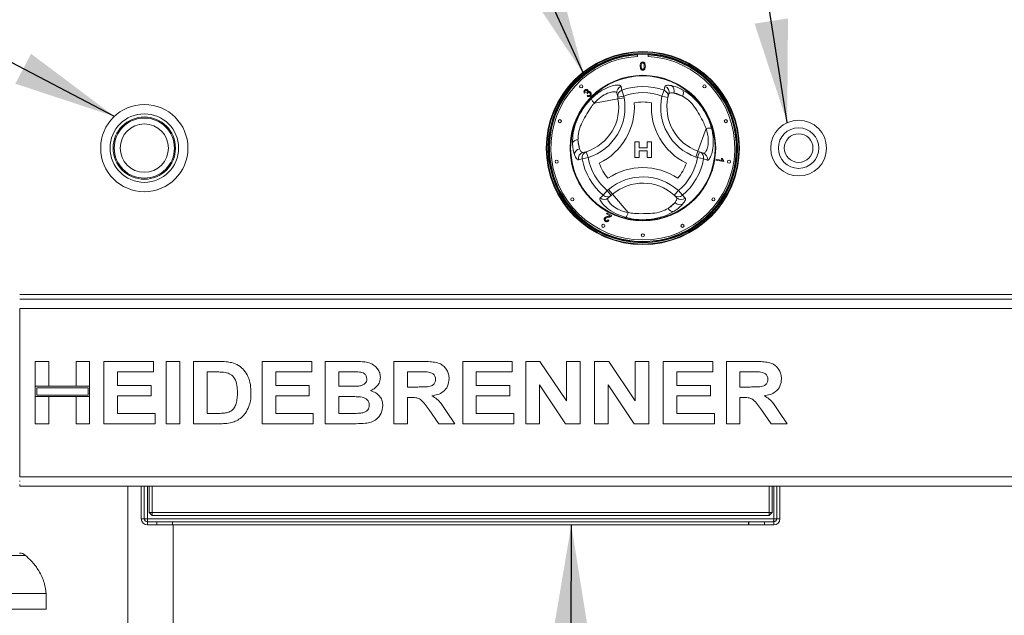
# Model space of a CAD drawing. Units: millimetres. Extents: x 5 to 415, y 5 to 292.
# Drawn here: x 77 to 109, y 211 to 230 of the extents above; entities that cross this region are included whole.
import ezdxf

# ---------------------------------------------------------------- set-up
doc = ezdxf.new("R2010")
doc.units = ezdxf.units.MM
doc.layers.add('BEMAßUNG', color=96, linetype='Continuous')
doc.styles.add('SLDTEXTSTYLE0', font='TXT', dxfattribs={"width": 0.75})
doc.dimstyles.new('SLDDIMSTYLE0', dxfattribs={"dimtxt": 3.5, "dimasz": 3.302, "dimexe": 0, "dimexo": 0.0625, "dimgap": 0.875, "dimtad": 1, "dimlfac": 10, "dimrnd": 1e-09, "dimzin": 12, "dimdsep": 46, "dimtxsty": 'SLDTEXTSTYLE0', "dimsah": 1, "dimcen": 0.09, "dimadec": 0, "dimazin": 3, "dimtfac": 1, "dimtmove": 0, "dimatfit": 0, "dimfxl": 0, "dimfrac": 2, "dimtolj": 1, "dimtzin": 12, "dimarcsym": 0})
doc.dimstyles.new('SLDDIMSTYLE1', dxfattribs={"dimtxt": 3.5, "dimasz": 3.302, "dimexe": 0, "dimexo": 0.0625, "dimgap": 0.875, "dimtad": 1, "dimlfac": 10, "dimrnd": 1e-09, "dimzin": 12, "dimdsep": 46, "dimtxsty": 'SLDTEXTSTYLE0', "dimsah": 1, "dimcen": 0.09, "dimadec": 0, "dimazin": 3, "dimtfac": 1, "dimtofl": 0, "dimtmove": 0, "dimatfit": 3, "dimfxl": 0, "dimfrac": 2, "dimtolj": 1, "dimtzin": 12, "dimarcsym": 0})
doc.dimstyles.new('SLDDIMSTYLE2', dxfattribs={"dimtxt": 0.18, "dimasz": 3.302, "dimexe": 0, "dimexo": 0.0625, "dimgap": 0, "dimtad": 0, "dimtih": 1, "dimtoh": 1, "dimdec": 0, "dimrnd": 1e-09, "dimzin": 0, "dimdsep": 46, "dimtxsty": 'Standard', "dimsah": 1, "dimcen": 0.09, "dimadec": 0, "dimazin": 0, "dimtfac": 3.302, "dimtdec": 0, "dimtofl": 0, "dimtmove": 0, "dimatfit": 3, "dimfxl": 0, "dimfrac": 2, "dimtolj": 1, "dimtzin": 0, "dimarcsym": 0})

# ---------------------------------------------------------------- blocks, each defined once
blk = doc.blocks.new('_D')
at = {"layer": 'BEMAßUNG'}
for p, q in [((71.891, 214.69), (71.891, 186.827)), ((74.841, 210.29), (74.841, 186.827)), ((71.891, 187.827), (58.904, 187.827)), ((71.891, 187.827), (74.841, 187.827)), ((74.841, 187.827), (81.191, 187.827))]:
    blk.add_line(p, q, dxfattribs=at)
for points in [[(71.891, 187.827), (68.589, 188.335), (68.589, 187.319)], [(74.841, 187.827), (78.143, 187.319), (78.143, 188.335)]]:
    blk.add_solid(points, dxfattribs=at)
at = {"layer": 'BEMAßUNG', "insert": (58.904, 192.339), "char_height": 3.5, "attachment_point": 1, "style": 'SLDTEXTSTYLE0'}
blk.add_mtext('30', dxfattribs=at)
blk = doc.blocks.new('_D_2')
at = {"layer": 'BEMAßUNG'}
for p, q in [((71.891, 214.69), (71.891, 178.89)), ((145.291, 214.69), (145.291, 178.89)), ((71.891, 179.89), (145.291, 179.89))]:
    blk.add_line(p, q, dxfattribs=at)
for points in [[(71.891, 179.89), (75.193, 179.382), (75.193, 180.398)], [(145.291, 179.89), (141.989, 180.398), (141.989, 179.382)]]:
    blk.add_solid(points, dxfattribs=at)
at = {"layer": 'BEMAßUNG', "insert": (105.881, 184.401), "char_height": 3.5, "attachment_point": 1, "style": 'SLDTEXTSTYLE0'}
blk.add_mtext('734', dxfattribs=at)

msp = doc.modelspace()

# ---------------------------------------------------------------- linework, layer by layer
at = {"color": 7, "linetype": 'Continuous', "lineweight": 15}
for p, q in [((96.8158, 229.3045), (96.8158, 229.2344)), ((97.1658, 229.2344), (97.1658, 229.3045)), ((97.6697, 228.1466), (97.6999, 228.2703)), ((95.1432, 228.0659), (95.1173, 228.0478)), ((95.2071, 228.0403), (95.1903, 228.0621)), ((95.2013, 227.9594), (95.2204, 227.9844)), ((96.1927, 227.8717), (95.4336, 227.7327)), ((96.1829, 227.9252), (96.1598, 228.0514)), ((96.1829, 227.9252), (96.3796, 227.9612)), ((96.1927, 227.8717), (96.1829, 227.9252)), ((96.1927, 227.8717), (96.3894, 227.9077)), ((96.3118, 228.1466), (96.3796, 227.9612)), ((96.3796, 227.9612), (96.3894, 227.9077)), ((97.6697, 228.1466), (97.6019, 227.9612)), ((97.6019, 227.9612), (97.7974, 227.919)), ((97.8252, 228.0277), (97.7974, 227.919)), ((97.9879, 228.0574), (98.261, 227.96)), ((98.7599, 226.1897), (99.0191, 226.9166)), ((94.9612, 226.2693), (94.909, 226.5544)), ((96.7334, 225.988), (96.7334, 226.488)), ((96.7334, 226.488), (96.8744, 226.488)), ((96.8744, 226.488), (96.8744, 226.2957)), ((96.8744, 226.2957), (97.1308, 226.2957)), ((97.1308, 226.488), (97.2718, 226.488)), ((97.1308, 226.2957), (97.1308, 226.488)), ((97.2718, 226.488), (97.2718, 225.988)), ((95.043, 225.949), (94.9208, 225.9134)), ((95.043, 225.949), (95.2375, 225.983)), ((95.0683, 226.1431), (95.1763, 226.1734)), ((95.1763, 226.1734), (95.2375, 225.983)), ((96.8744, 225.988), (96.7334, 225.988)), ((97.1308, 226.206), (96.8744, 226.206)), ((96.8744, 226.206), (96.8744, 225.988)), ((97.1308, 225.988), (97.1308, 226.206)), ((97.2718, 225.988), (97.1308, 225.988)), ((98.6928, 226.0013), (98.7599, 226.1897)), ((98.744, 225.983), (98.6928, 226.0013)), ((98.744, 225.983), (98.8112, 226.1714)), ((98.744, 225.983), (98.9385, 225.949)), ((98.7599, 226.1897), (98.8112, 226.1714)), ((98.8112, 226.1714), (98.932, 226.1283)), ((99.5118, 225.9624), (99.5414, 225.9572)), ((99.337, 225.8984), (99.3424, 225.929)), ((99.5879, 225.8541), (99.337, 225.8984)), ((99.3424, 225.929), (99.5378, 225.8946)), ((99.5914, 225.8739), (99.5879, 225.8541)), ((95.722, 224.7731), (95.8487, 224.9245)), ((95.8487, 224.9245), (95.8901, 224.9597)), ((95.9782, 224.7721), (95.8487, 224.9245)), ((95.9782, 224.7721), (95.8805, 224.689)), ((95.8901, 224.9597), (96.0197, 224.8074)), ((96.0197, 224.8074), (95.9782, 224.7721)), ((96.0197, 224.8074), (96.5196, 224.2195)), ((98.1329, 224.9245), (97.9986, 224.7763)), ((98.0788, 224.6979), (97.9986, 224.7763)), ((98.1329, 224.9245), (98.2595, 224.7731)), ((98.2595, 224.7731), (98.3515, 224.6851)), ((98.0231, 224.5421), (97.8023, 224.3543)), ((95.8267, 224.1743), (95.8403, 224.201)), ((95.9376, 224.1177), (95.8267, 224.1743)), ((95.8403, 224.201), (95.9898, 224.1248)), ((95.8751, 223.9832), (95.9021, 223.9657)), ((140.1908, 221.5896), (76.9908, 221.5896)), ((76.9908, 221.4396), (140.1908, 221.4396)), ((76.9908, 221.1396), (140.1908, 221.1396)), ((76.9908, 221.1396), (76.9908, 215.7396)), ((77.4908, 219.4396), (77.9267, 219.4396)), ((77.4908, 218.6447), (77.4908, 219.4396)), ((77.9267, 219.4396), (77.9267, 218.6447)), ((78.7985, 219.4396), (79.2343, 219.4396)), ((78.7985, 218.6447), (78.7985, 219.4396)), ((79.2343, 219.4396), (79.2343, 218.6447)), ((79.6959, 217.4396), (79.6959, 219.4396)), ((79.6959, 219.4396), (81.2856, 219.4396)), ((81.2856, 219.4396), (81.2856, 219.1062)), ((81.6959, 217.4396), (81.6959, 219.4396)), ((81.6959, 219.4396), (82.1318, 219.4396)), ((82.1318, 219.4396), (82.1318, 217.4396)), ((82.5677, 217.4396), (82.5677, 219.4396)), ((82.5677, 219.4396), (83.3802, 219.4396)), ((84.7728, 217.4396), (84.7728, 219.4396)), ((84.7728, 219.4396), (86.3626, 219.4396)), ((86.3626, 219.4396), (86.3626, 219.1062)), ((86.7985, 217.4396), (86.7985, 219.4396)), ((86.7985, 219.4396), (87.6955, 219.4396)), ((89.0036, 217.4396), (89.0036, 219.4396)), ((89.0036, 219.4396), (89.923, 219.4396)), ((91.2087, 217.4396), (91.2087, 219.4396)), ((91.2087, 219.4396), (92.7985, 219.4396)), ((92.7985, 219.4396), (92.7985, 219.1062)), ((93.2343, 217.4396), (93.2343, 219.4396)), ((93.2343, 219.4396), (93.6887, 219.4396)), ((93.6887, 219.4396), (94.542, 218.1739)), ((94.542, 218.1739), (94.542, 219.4396)), ((94.542, 219.4396), (94.9779, 219.4396)), ((94.9779, 219.4396), (94.9779, 217.4396)), ((95.4395, 217.4396), (95.4395, 219.4396)), ((95.4395, 219.4396), (95.8938, 219.4396)), ((95.8938, 219.4396), (96.7472, 218.1739)), ((96.7472, 218.1739), (96.7472, 219.4396)), ((96.7472, 219.4396), (97.1831, 219.4396)), ((97.1831, 219.4396), (97.1831, 217.4396)), ((97.6446, 217.4396), (97.6446, 219.4396)), ((97.6446, 219.4396), (99.2343, 219.4396)), ((99.2343, 219.4396), (99.2343, 219.1062)), ((99.6702, 217.4396), (99.6702, 219.4396)), ((99.6702, 219.4396), (100.5897, 219.4396)), ((81.2856, 219.1062), (80.1318, 219.1062)), ((80.1318, 219.1062), (80.1318, 218.6703)), ((83.0036, 219.1062), (83.0036, 217.7729)), ((83.2103, 219.1062), (83.0036, 219.1062)), ((86.3626, 219.1062), (85.2087, 219.1062)), ((85.2087, 219.1062), (85.2087, 218.6703)), ((87.2343, 219.1062), (87.2343, 218.6447)), ((87.5012, 219.1062), (87.2343, 219.1062)), ((89.786, 219.1062), (89.4395, 219.1062)), ((89.4395, 219.1062), (89.4395, 218.6191)), ((92.7985, 219.1062), (91.6446, 219.1062)), ((91.6446, 219.1062), (91.6446, 218.6703)), ((99.2343, 219.1062), (98.0805, 219.1062)), ((98.0805, 219.1062), (98.0805, 218.6703)), ((100.4527, 219.1062), (100.1061, 219.1062)), ((100.1061, 219.1062), (100.1061, 218.6191)), ((93.6702, 218.6856), (93.6702, 217.4396)), ((94.5108, 217.4396), (93.6702, 218.6856)), ((96.7159, 217.4396), (95.8754, 218.6856)), ((95.8754, 218.6856), (95.8754, 217.4396)), ((77.9267, 218.6447), (77.4908, 218.6447)), ((77.4908, 218.6447), (77.4908, 218.3114)), ((79.2343, 218.6447), (77.4908, 218.6447)), ((77.5408, 218.5947), (77.5408, 218.3614)), ((79.1843, 218.5947), (77.5408, 218.5947)), ((77.5408, 218.3614), (79.1843, 218.3614)), ((79.2343, 218.6447), (78.7985, 218.6447)), ((79.1843, 218.3614), (79.1843, 218.5947)), ((79.2343, 218.3114), (79.2343, 218.6447)), ((80.1318, 218.6703), (81.2087, 218.6703)), ((81.2087, 218.6703), (81.2087, 218.337)), ((85.2087, 218.6703), (86.2856, 218.6703)), ((86.2856, 218.6703), (86.2856, 218.337)), ((87.2343, 218.6447), (87.5388, 218.6447)), ((89.4395, 218.6191), (89.768, 218.6191)), ((91.6446, 218.6703), (92.7215, 218.6703)), ((92.7215, 218.6703), (92.7215, 218.337)), ((98.0805, 218.6703), (99.1574, 218.6703)), ((99.1574, 218.6703), (99.1574, 218.337)), ((100.1061, 218.6191), (100.4347, 218.6191)), ((77.4908, 218.3114), (77.9267, 218.3114)), ((77.4908, 217.4396), (77.4908, 218.3114)), ((77.4908, 218.3114), (79.2343, 218.3114)), ((77.9267, 218.3114), (77.9267, 217.4396)), ((78.7985, 218.3114), (79.2343, 218.3114)), ((78.7985, 217.4396), (78.7985, 218.3114)), ((79.2343, 218.3114), (79.2343, 217.4396)), ((80.1318, 218.337), (80.1318, 217.7729)), ((81.2087, 218.337), (80.1318, 218.337)), ((85.2087, 218.337), (85.2087, 217.7729)), ((86.2856, 218.337), (85.2087, 218.337)), ((87.2343, 218.3114), (87.2343, 217.7729)), ((87.6065, 218.3114), (87.2343, 218.3114)), ((89.4395, 218.2857), (89.4395, 217.4396)), ((89.5312, 218.2857), (89.4395, 218.2857)), ((92.7215, 218.337), (91.6446, 218.337)), ((91.6446, 218.337), (91.6446, 217.7729)), ((99.1574, 218.337), (98.0805, 218.337)), ((98.0805, 218.337), (98.0805, 217.7729)), ((100.1979, 218.2857), (100.1061, 218.2857)), ((100.1061, 218.2857), (100.1061, 217.4396)), ((80.1318, 217.7729), (81.3369, 217.7729)), ((81.3369, 217.7729), (81.3369, 217.4396)), ((83.0036, 217.7729), (83.3469, 217.7729)), ((85.2087, 217.7729), (86.4138, 217.7729)), ((86.4138, 217.7729), (86.4138, 217.4396)), ((87.2343, 217.7729), (87.6606, 217.7729)), ((90.4391, 217.4396), (90.133, 217.8859)), ((90.6875, 217.8354), (90.9523, 217.4396)), ((91.6446, 217.7729), (92.8497, 217.7729)), ((92.8497, 217.7729), (92.8497, 217.4396)), ((98.0805, 217.7729), (99.2856, 217.7729)), ((99.2856, 217.7729), (99.2856, 217.4396)), ((101.1057, 217.4396), (100.7997, 217.8859)), ((101.3541, 217.8354), (101.619, 217.4396)), ((77.9267, 217.4396), (77.4908, 217.4396)), ((79.2343, 217.4396), (78.7985, 217.4396)), ((81.3369, 217.4396), (79.6959, 217.4396)), ((82.1318, 217.4396), (81.6959, 217.4396)), ((83.4042, 217.4396), (82.5677, 217.4396)), ((86.4138, 217.4396), (84.7728, 217.4396)), ((87.5485, 217.4396), (86.7985, 217.4396)), ((89.4395, 217.4396), (89.0036, 217.4396)), ((90.9523, 217.4396), (90.4391, 217.4396)), ((92.8497, 217.4396), (91.2087, 217.4396)), ((93.6702, 217.4396), (93.2343, 217.4396)), ((94.9779, 217.4396), (94.5108, 217.4396)), ((95.8754, 217.4396), (95.4395, 217.4396)), ((97.1831, 217.4396), (96.7159, 217.4396)), ((99.2856, 217.4396), (97.6446, 217.4396)), ((100.1061, 217.4396), (99.6702, 217.4396)), ((101.619, 217.4396), (101.1057, 217.4396)), ((76.9908, 215.7396), (140.1908, 215.7396)), ((76.9908, 215.5896), (76.9908, 215.6096)), ((76.9908, 215.4396), (76.9908, 215.4896)), ((76.9908, 215.4396), (140.1908, 215.4396)), ((80.4658, 215.4396), (80.4658, 207.0896)), ((80.8908, 214.3896), (80.8908, 215.4396)), ((80.9908, 214.3896), (80.9908, 215.4396)), ((81.1408, 214.5896), (81.1408, 215.4396)), ((81.2408, 215.4396), (81.2408, 214.5896)), ((101.0408, 214.5896), (101.0408, 215.4396)), ((101.1408, 215.4396), (101.1408, 214.5896)), ((101.2908, 215.4396), (101.2908, 214.3896)), ((101.3908, 215.4396), (101.3908, 214.3896)), ((81.2408, 214.5896), (81.1408, 214.5896)), ((81.1408, 214.5896), (81.2408, 214.4896)), ((81.2408, 214.5896), (101.0408, 214.5896)), ((81.2408, 214.5896), (81.2408, 214.4896)), ((101.0408, 214.4896), (101.0408, 214.5896)), ((101.1408, 214.5896), (101.0408, 214.5896)), ((101.0408, 214.4896), (101.1408, 214.5896)), ((80.9908, 214.3896), (80.8908, 214.3896)), ((81.0908, 214.3896), (80.9908, 214.3896)), ((101.1908, 214.3896), (81.0908, 214.3896)), ((81.0908, 214.2896), (81.0908, 214.1896)), ((81.3908, 214.2896), (81.0908, 214.2896)), ((101.0408, 214.4896), (81.2408, 214.4896)), ((81.3908, 214.1896), (81.3908, 214.2896)), ((81.3908, 214.2896), (81.8908, 214.2896)), ((81.8908, 214.2896), (81.8908, 214.1896)), ((81.8908, 214.2896), (81.8978, 214.2896)), ((81.8978, 214.1896), (81.8978, 214.2896)), ((100.3837, 214.2896), (81.8978, 214.2896)), ((100.3837, 214.2896), (100.3837, 214.1896)), ((100.3837, 214.2896), (100.3908, 214.2896)), ((100.3908, 214.1896), (100.3908, 214.2896)), ((100.3908, 214.2896), (100.8908, 214.2896)), ((100.8908, 214.2896), (100.8908, 214.1896)), ((101.1908, 214.2896), (100.8908, 214.2896)), ((101.2908, 214.3896), (101.1908, 214.3896)), ((101.1908, 214.2896), (101.1908, 214.1896)), ((101.2908, 214.3896), (101.3908, 214.3896)), ((81.3908, 214.1896), (81.0908, 214.1896)), ((81.8908, 214.1896), (81.3908, 214.1896)), ((81.8908, 214.1896), (81.8978, 214.1896)), ((100.3837, 214.1896), (81.8978, 214.1896)), ((81.9158, 207.0896), (81.9158, 214.1896)), ((100.3837, 214.1896), (100.3908, 214.1896)), ((100.8908, 214.1896), (100.3908, 214.1896)), ((101.1908, 214.1896), (100.8908, 214.1896)), ((77.8408, 211.9896), (71.8408, 211.9896)), ((77.8408, 211.4896), (77.8408, 211.9896)), ((77.8408, 211.4896), (71.8408, 211.4896))]:
    msp.add_line(p, q, dxfattribs=at)
at = {"color": 8, "linetype": 'Continuous', "lineweight": 15}
for p, q in [((81.0908, 215.4396), (81.0908, 214.3896)), ((101.1908, 214.3896), (101.1908, 215.4396)), ((77.1795, 213.2144), (72.5021, 213.2144))]:
    msp.add_line(p, q, dxfattribs=at)
at = {"color": 7, "linetype": 'Continuous', "lineweight": 15}
for centre, radius in [((96.9908, 226.2896), 3.1), ((96.9908, 226.2896), 3.08), ((96.9908, 226.2896), 3.04), ((96.9908, 226.2896), 3.02), ((96.9908, 226.2896), 2.337), ((96.9908, 226.2896), 2.3173), ((95.0109, 228.2695), 0.05), ((98.9707, 228.2695), 0.05), ((80.9908, 226.2896), 1.4), ((80.9908, 226.2896), 1.1), ((80.9908, 226.2896), 1), ((80.9908, 226.2896), 0.965), ((80.9908, 226.2896), 0.775), ((94.3278, 227.1548), 0.05), ((99.6537, 227.1548), 0.05), ((101.9908, 226.2896), 0.895), ((101.9908, 226.2896), 0.65), ((101.9908, 226.2896), 0.46), ((94.2252, 225.8516), 0.05), ((99.7563, 225.8516), 0.05), ((94.7255, 224.6438), 0.05), ((99.256, 224.6438), 0.05), ((95.7196, 223.7948), 0.05), ((98.2619, 223.7948), 0.05), ((96.9908, 223.4896), 0.05)]:
    msp.add_circle(centre, radius, dxfattribs=at)
at = {"color": 8, "linetype": 'Continuous', "lineweight": 15}
for start, end in [(93.34415, 280.37866), (280.37866, 86.65585)]:
    msp.add_arc((96.9908, 226.2896), 3, start, end, dxfattribs=at)
at = {"color": 7, "linetype": 'Continuous', "lineweight": 15}
for centre, radius, start, end in [((96.9908, 226.2896), 2.95, 93.4009, 86.5991), ((96.3549, 228.086), 0.1982, 108.86578, 190.07272), ((96.9908, 226.2896), 1.9773, 69.91755, 110.08245), ((97.6344, 228.0829), 0.1985, 343.88258, 70.74085), ((97.7954, 228.1249), 0.204, 340.67454, 56.09373), ((98.0964, 228.0646), 0.195, 327.5885, 29.6625), ((94.7172, 227.6015), 1.5, 287.82167, 10.37866), ((94.7172, 227.6015), 1.7, 287.82167, 10.37866), ((95.66, 227.9904), 0.3431, 199.19189, 228.68975), ((96.378, 227.9598), 0.1981, 109.50125, 190.07706), ((96.9908, 226.2896), 1.7798, 69.91755, 110.08245), ((99.2636, 227.6026), 1.7, 167.82167, 250.37866), ((97.6034, 227.9598), 0.1983, 348.13548, 70.45893), ((99.2636, 227.6026), 1.5, 167.82167, 250.37866), ((94.7172, 227.6015), 2, 295.97096, 4.05729), ((96.9908, 226.2896), 1.4798, 79.17878, 100.84948), ((99.2636, 227.6026), 2, 175.97096, 244.05729), ((99.129, 226.5916), 0.3431, 79.19189, 108.68975), ((94.9008, 226.3596), 0.195, 87.5885, 149.6625), ((94.999, 226.0688), 0.204, 100.67454, 176.09373), ((95.1159, 225.9504), 0.1985, 103.88258, 190.74085), ((95.238, 225.985), 0.1983, 108.13548, 190.45893), ((96.9908, 226.2896), 1.9773, 189.91755, 230.08245), ((96.9908, 226.2896), 1.7798, 189.91755, 230.08245), ((96.9908, 226.2896), 1.7798, 309.91755, 350.08245), ((96.9908, 226.2896), 1.9773, 309.91755, 350.08245), ((98.7436, 225.9851), 0.1981, 349.50125, 70.07706), ((98.8645, 225.942), 0.1982, 348.86578, 70.07272), ((96.9908, 226.2896), 1.4798, 199.17878, 220.84948), ((96.9914, 223.6647), 2, 55.97096, 124.05729), ((96.9908, 226.2896), 1.4798, 319.17878, 340.84948), ((96.9914, 223.6647), 1.7, 47.82167, 130.37866), ((96.9914, 223.6647), 1.5, 47.82167, 130.37866), ((95.7529, 224.8407), 0.1982, 228.86578, 310.07272), ((95.8507, 224.9238), 0.1981, 229.50125, 310.07706), ((98.1309, 224.9239), 0.1983, 228.13548, 310.45893), ((98.222, 224.8355), 0.1985, 223.88258, 310.74085), ((98.1779, 224.6751), 0.204, 220.67454, 296.09373), ((96.1832, 224.2868), 0.3431, 319.19189, 348.68975), ((97.9751, 224.4446), 0.195, 207.5885, 269.6625), ((81.0908, 214.3896), 0.2, 180, 270), ((81.0908, 214.3896), 0.1, 180, 270), ((101.1908, 214.3896), 0.2, 270, 0), ((101.1908, 214.3896), 0.1, 270, 0), ((76.9808, 212.9896), 0.3, 48.54013, 90)]:
    msp.add_arc(centre, radius, start, end, dxfattribs=at)
for points, knots in [([(96.9063, 228.9219), (96.9073, 228.9516), (96.9085, 228.9887), (96.9303, 229.0268), (96.9463, 229.042), (96.9668, 229.0508), (96.9813, 229.0517), (96.9886, 229.0521)], [0, 0, 0, 0, 0.4991489, 0.6245224, 0.7495969, 0.8746743, 1, 1, 1, 1]), ([(96.9312, 228.8167), (96.9225, 228.8354), (96.9068, 228.8688), (96.9064, 228.9057), (96.9063, 228.9219)], [0, 0, 0, 0, 0.5579733, 1, 1, 1, 1]), ([(96.9886, 228.792), (96.9762, 228.793), (96.9542, 228.7949), (96.9382, 228.8101), (96.9312, 228.8167)], [0, 0, 0, 0, 0.5597157, 1, 1, 1, 1]), ([(96.9541, 229.0049), (96.9487, 228.9899), (96.9391, 228.9631), (96.9392, 228.9346), (96.9392, 228.922)], [0, 0, 0, 0, 0.5580588, 1, 1, 1, 1]), ([(96.9392, 228.922), (96.9395, 228.9011), (96.9398, 228.8749), (96.9498, 228.8448), (96.9598, 228.8326), (96.9729, 228.8232), (96.9834, 228.8222), (96.9886, 228.8216)], [0, 0, 0, 0, 0.50036289, 0.62556765, 0.75053834, 0.87530362, 1, 1, 1, 1]), ([(96.9882, 229.0225), (96.9845, 229.0222), (96.9771, 229.0217), (96.9645, 229.0164), (96.958, 229.0093), (96.9541, 229.0049)], [0, 0, 0, 0, 0.2804532, 0.5606885, 1, 1, 1, 1]), ([(97.038, 228.922), (97.0378, 228.9431), (97.0375, 228.9694), (97.0271, 228.9994), (97.0173, 229.0118), (97.004, 229.021), (96.9935, 229.022), (96.9882, 229.0225)], [0, 0, 0, 0, 0.5003519, 0.6255292, 0.7505162, 0.8752553, 1, 1, 1, 1]), ([(96.9886, 229.0521), (96.9959, 229.0516), (97.0104, 229.0507), (97.0308, 229.042), (97.0473, 229.0271), (97.0675, 228.988), (97.0694, 228.9513), (97.0709, 228.9219)], [0, 0, 0, 0, 0.12537335, 0.25064374, 0.37569752, 0.50111317, 1, 1, 1, 1]), ([(96.9886, 228.8216), (96.9938, 228.8222), (97.0043, 228.8233), (97.0174, 228.8326), (97.0273, 228.8449), (97.0374, 228.8749), (97.0377, 228.9011), (97.038, 228.922)], [0, 0, 0, 0, 0.1246563, 0.2494203, 0.3743874, 0.4995905, 1, 1, 1, 1]), ([(97.0709, 228.9219), (97.0699, 228.8923), (97.0686, 228.8553), (97.0469, 228.8171), (97.0309, 228.802), (97.0104, 228.7932), (96.9959, 228.7924), (96.9886, 228.792)], [0, 0, 0, 0, 0.4991147, 0.6244582, 0.7495538, 0.8746582, 1, 1, 1, 1]), ([(95.1248, 228.1481), (95.1328, 228.1547), (95.1488, 228.1678), (95.1778, 228.1742), (95.2046, 228.1691), (95.2174, 228.159), (95.2238, 228.154)], [0, 0, 0, 0, 0.2801824, 0.5598791, 0.7800277, 1, 1, 1, 1]), ([(95.336, 227.8776), (95.4282, 227.9582), (95.6111, 228.1182), (95.8944, 228.2559), (96.1217, 228.316), (96.2613, 228.3151), (96.2818, 228.2862), (96.2908, 228.2736)], [0, 0, 0, 0, 0.2175725, 0.4315236, 0.6316737, 0.8391951, 1, 1, 1, 1]), ([(96.2908, 228.2736), (96.2944, 228.2522), (96.3014, 228.2099), (96.3084, 228.1675), (96.3118, 228.1466)], [0, 0, 0, 0, 0.5059816, 1, 1, 1, 1]), ([(97.6999, 228.2703), (97.7063, 228.2792), (97.7192, 228.2975), (97.7859, 228.3104), (97.8648, 228.3001), (97.9092, 228.2942)], [0, 0, 0, 0, 0.2971657, 0.6045184, 1, 1, 1, 1]), ([(97.9092, 228.2942), (97.9858, 228.2754), (98.0945, 228.2486), (98.2268, 228.181), (98.2658, 228.1611)], [0, 0, 0, 0, 0.7051544, 1, 1, 1, 1]), ([(98.2658, 228.1611), (98.3557, 228.1056), (98.5362, 227.9944), (98.7819, 227.7432), (98.9754, 227.4649), (99.1138, 227.1916), (99.1695, 227.0076), (99.1934, 226.9286)], [0, 0, 0, 0, 0.2176585, 0.4369214, 0.6415228, 0.8462108, 1, 1, 1, 1]), ([(94.7324, 226.4581), (94.7355, 226.5637), (94.7416, 226.7756), (94.8363, 227.114), (94.9805, 227.4206), (95.148, 227.6772), (95.2796, 227.8174), (95.336, 227.8776)], [0, 0, 0, 0, 0.2176585, 0.4369214, 0.6415228, 0.8462108, 1, 1, 1, 1]), ([(95.1173, 228.0478), (95.112, 228.0568), (95.1015, 228.0746), (95.1, 228.1042), (95.1087, 228.1298), (95.1194, 228.142), (95.1248, 228.1481)], [0, 0, 0, 0, 0.280181, 0.5594111, 0.7795268, 1, 1, 1, 1]), ([(95.1433, 228.1305), (95.1391, 228.1253), (95.1307, 228.1149), (95.1284, 228.0898), (95.1376, 228.075), (95.1432, 228.0659)], [0, 0, 0, 0, 0.2803953, 0.5602694, 1, 1, 1, 1]), ([(95.2007, 228.1319), (95.1959, 228.1357), (95.1864, 228.1432), (95.169, 228.1446), (95.1541, 228.1399), (95.1469, 228.1337), (95.1433, 228.1305)], [0, 0, 0, 0, 0.2795543, 0.5589591, 0.779208, 1, 1, 1, 1]), ([(95.1903, 228.0621), (95.191, 228.0627), (95.1923, 228.0637), (95.1935, 228.0649), (95.1941, 228.0654)], [0, 0, 0, 0, 0.5600074, 1, 1, 1, 1]), ([(95.1941, 228.0654), (95.1986, 228.0708), (95.2076, 228.0816), (95.214, 228.1006), (95.2115, 228.1192), (95.2043, 228.1276), (95.2007, 228.1319)], [0, 0, 0, 0, 0.2807111, 0.5610269, 0.7799333, 1, 1, 1, 1]), ([(95.3087, 227.9659), (95.3001, 227.9587), (95.283, 227.9443), (95.2514, 227.9388), (95.2228, 227.9444), (95.2085, 227.9544), (95.2013, 227.9594)], [0, 0, 0, 0, 0.2799817, 0.5593914, 0.7795529, 1, 1, 1, 1]), ([(95.2202, 228.0583), (95.2175, 228.0552), (95.2126, 228.0495), (95.2088, 228.0431), (95.2071, 228.0403)], [0, 0, 0, 0, 0.5597724, 1, 1, 1, 1]), ([(95.2901, 228.0586), (95.2844, 228.0632), (95.2729, 228.0726), (95.2518, 228.0748), (95.2334, 228.0696), (95.2246, 228.0621), (95.2202, 228.0583)], [0, 0, 0, 0, 0.2798021, 0.5592076, 0.7793934, 1, 1, 1, 1]), ([(95.2204, 227.9844), (95.2265, 227.9806), (95.2388, 227.9731), (95.2589, 227.9688), (95.2775, 227.9732), (95.2862, 227.9806), (95.2906, 227.9842)], [0, 0, 0, 0, 0.2808548, 0.5601365, 0.7799334, 1, 1, 1, 1]), ([(95.2238, 228.154), (95.2277, 228.1492), (95.2355, 228.1398), (95.2417, 228.1179), (95.2378, 228.1025), (95.2354, 228.093)], [0, 0, 0, 0, 0.2805841, 0.5611331, 1, 1, 1, 1]), ([(95.2354, 228.093), (95.2425, 228.0967), (95.2568, 228.104), (95.2798, 228.1029), (95.2989, 228.0949), (95.3083, 228.0865), (95.313, 228.0823)], [0, 0, 0, 0, 0.27989777, 0.55916537, 0.77935572, 1, 1, 1, 1]), ([(95.2906, 227.9842), (95.2955, 227.9904), (95.3052, 228.0026), (95.3072, 228.025), (95.302, 228.0446), (95.2941, 228.0539), (95.2901, 228.0586)], [0, 0, 0, 0, 0.27958724, 0.55919206, 0.77944671, 1, 1, 1, 1]), ([(95.313, 228.0823), (95.3205, 228.0726), (95.3355, 228.0532), (95.3371, 228.0178), (95.3276, 227.9876), (95.315, 227.9732), (95.3087, 227.9659)], [0, 0, 0, 0, 0.2792013, 0.5588569, 0.7792483, 1, 1, 1, 1]), ([(96.1598, 228.0514), (96.1522, 228.0643), (96.1351, 228.0936), (96.0288, 228.1028), (95.855, 228.0589), (95.637, 227.9418), (95.502, 227.803), (95.4336, 227.7327)], [0, 0, 0, 0, 0.165976, 0.3770959, 0.5757803, 0.7848958, 1, 1, 1, 1]), ([(97.9879, 228.0574), (97.953, 228.0606), (97.8639, 228.0688), (97.8398, 228.0433), (97.8252, 228.0277)], [0, 0, 0, 0, 0.392803, 1, 1, 1, 1]), ([(98.261, 227.96), (98.2314, 227.9757), (98.1294, 228.0294), (98.0466, 228.0458), (97.9879, 228.0574)], [0, 0, 0, 0, 0.2910915, 1, 1, 1, 1]), ([(99.0191, 226.9166), (98.9953, 226.9797), (98.9375, 227.133), (98.8028, 227.3602), (98.6581, 227.6093), (98.469, 227.8292), (98.3295, 227.9169), (98.261, 227.96)], [0, 0, 0, 0, 0.1512228, 0.3673869, 0.584984, 0.7961079, 1, 1, 1, 1]), ([(95.4336, 227.7327), (95.4117, 227.7074), (95.3677, 227.6567), (95.272, 227.5224), (95.157, 227.3246), (95.0376, 227.1139), (94.9657, 226.9355), (94.9298, 226.8031), (94.91, 226.6728), (94.9093, 226.5943), (94.909, 226.5544)], [0, 0, 0, 0, 0.0751752, 0.1511512, 0.3669482, 0.5841758, 0.6886368, 0.7956322, 0.8961576, 1, 1, 1, 1]), ([(98.932, 226.1283), (98.947, 226.1284), (98.9809, 226.1285), (99.0421, 226.216), (99.0909, 226.3885), (99.0985, 226.6358), (99.0458, 226.8221), (99.0191, 226.9166)], [0, 0, 0, 0, 0.165976, 0.3770959, 0.5757803, 0.7848958, 1, 1, 1, 1]), ([(99.1934, 226.9286), (99.2069, 226.8694), (99.2344, 226.7496), (99.2514, 226.5749), (99.2518, 226.4094), (99.2368, 226.2646), (99.211, 226.1413), (99.1789, 226.0423), (99.1428, 225.9664), (99.1096, 225.9217), (99.0811, 225.9008), (99.0663, 225.9028), (99.0589, 225.9037)], [0, 0, 0, 0, 0.10748402, 0.21755715, 0.32303124, 0.43162423, 0.53039997, 0.63180133, 0.73417511, 0.83937643, 0.9190438, 1, 1, 1, 1]), ([(94.7954, 226.0827), (94.7845, 226.1179), (94.7623, 226.1893), (94.7398, 226.3185), (94.7347, 226.4147), (94.7324, 226.4581)], [0, 0, 0, 0, 0.348008, 0.7058825, 1, 1, 1, 1]), ([(94.909, 226.5544), (94.9103, 226.5209), (94.9147, 226.4058), (94.9419, 226.3259), (94.9612, 226.2693)], [0, 0, 0, 0, 0.2910915, 1, 1, 1, 1]), ([(94.9612, 226.2693), (94.9759, 226.2373), (95.0133, 226.1561), (95.0475, 226.148), (95.0683, 226.1431)], [0, 0, 0, 0, 0.392803, 1, 1, 1, 1]), ([(94.9208, 225.9134), (94.9099, 225.9144), (94.8877, 225.9164), (94.8431, 225.9678), (94.8126, 226.0413), (94.7954, 226.0827)], [0, 0, 0, 0, 0.2971657, 0.6045184, 1, 1, 1, 1]), ([(99.0589, 225.9037), (99.0386, 225.9114), (98.9985, 225.9264), (98.9583, 225.9415), (98.9385, 225.949)], [0, 0, 0, 0, 0.5059816, 1, 1, 1, 1]), ([(99.5378, 225.8946), (99.5314, 225.9066), (99.5199, 225.9282), (99.5142, 225.952), (99.5118, 225.9624)], [0, 0, 0, 0, 0.5596806, 1, 1, 1, 1]), ([(99.5414, 225.9572), (99.5472, 225.9394), (99.5577, 225.9078), (99.5811, 225.8842), (99.5914, 225.8739)], [0, 0, 0, 0, 0.5605291, 1, 1, 1, 1]), ([(96.4429, 224.0625), (96.3269, 224.1021), (96.097, 224.1805), (95.8361, 224.3569), (95.6704, 224.5237), (95.6013, 224.6451), (95.6161, 224.6773), (95.6225, 224.6914)], [0, 0, 0, 0, 0.2175725, 0.4315236, 0.6316737, 0.8391951, 1, 1, 1, 1]), ([(95.6225, 224.6914), (95.6393, 224.7052), (95.6724, 224.7324), (95.7056, 224.7596), (95.722, 224.7731)], [0, 0, 0, 0, 0.5059816, 1, 1, 1, 1]), ([(95.8805, 224.689), (95.8731, 224.676), (95.8562, 224.6466), (95.9014, 224.5498), (96.0264, 224.4213), (96.2368, 224.2911), (96.4244, 224.2436), (96.5196, 224.2195)], [0, 0, 0, 0, 0.165976, 0.3770959, 0.5757803, 0.7848958, 1, 1, 1, 1]), ([(98.0231, 224.5421), (98.0434, 224.5708), (98.0951, 224.6438), (98.085, 224.6775), (98.0788, 224.6979)], [0, 0, 0, 0, 0.392803, 1, 1, 1, 1]), ([(98.3515, 224.6851), (98.3561, 224.6751), (98.3654, 224.6548), (98.3433, 224.5905), (98.2949, 224.5274), (98.2676, 224.4918)], [0, 0, 0, 0, 0.2971657, 0.6045184, 1, 1, 1, 1]), ([(97.8023, 224.3543), (97.8306, 224.3721), (97.9281, 224.4336), (97.9837, 224.4971), (98.0231, 224.5421)], [0, 0, 0, 0, 0.2910915, 1, 1, 1, 1]), ([(98.2676, 224.4918), (98.213, 224.4349), (98.1355, 224.3542), (98.0108, 224.2734), (97.974, 224.2496)], [0, 0, 0, 0, 0.7051544, 1, 1, 1, 1]), ([(95.7568, 224.0365), (95.7642, 224.0467), (95.7792, 224.0671), (95.8216, 224.0844), (95.8527, 224.0919), (95.8716, 224.0965)], [0, 0, 0, 0, 0.27838533, 0.55857096, 1, 1, 1, 1]), ([(95.8893, 224.0706), (95.8678, 224.0657), (95.8378, 224.0588), (95.801, 224.0422), (95.7903, 224.0283), (95.785, 224.0213)], [0, 0, 0, 0, 0.5612007, 0.7813364, 1, 1, 1, 1]), ([(95.8716, 224.0965), (95.8793, 224.0983), (95.8919, 224.1013), (95.9095, 224.1058), (95.9242, 224.1103), (95.9331, 224.1152), (95.9376, 224.1177)], [0, 0, 0, 0, 0.3400504, 0.5600856, 0.7800609, 1, 1, 1, 1]), ([(95.9768, 224.1071), (95.968, 224.1006), (95.9536, 224.0898), (95.9301, 224.0813), (95.9099, 224.0753), (95.8962, 224.0721), (95.8893, 224.0706)], [0, 0, 0, 0, 0.3393241, 0.5594907, 0.7797338, 1, 1, 1, 1]), ([(95.9898, 224.1248), (95.9879, 224.1211), (95.9844, 224.1146), (95.9791, 224.1094), (95.9768, 224.1071)], [0, 0, 0, 0, 0.5597992, 1, 1, 1, 1]), ([(97.974, 224.2496), (97.881, 224.1994), (97.6944, 224.0988), (97.3555, 224.0117), (97.0177, 223.9838), (96.7117, 223.9995), (96.5232, 224.0437), (96.4429, 224.0625)], [0, 0, 0, 0, 0.2176875, 0.4369797, 0.6389453, 0.8461903, 1, 1, 1, 1]), ([(96.5196, 224.2195), (96.5862, 224.2085), (96.7478, 224.1819), (97.0119, 224.185), (97.3001, 224.1858), (97.585, 224.2396), (97.7307, 224.3165), (97.8023, 224.3543)], [0, 0, 0, 0, 0.1512228, 0.3673869, 0.584984, 0.7961079, 1, 1, 1, 1]), ([(95.7953, 223.9377), (95.7857, 223.9434), (95.7665, 223.9549), (95.7506, 223.9828), (95.7471, 224.0119), (95.7536, 224.0283), (95.7568, 224.0365)], [0, 0, 0, 0, 0.2805815, 0.5597675, 0.7798021, 1, 1, 1, 1]), ([(95.785, 224.0213), (95.7827, 224.0148), (95.7781, 224.0019), (95.7832, 223.9828), (95.7938, 223.9686), (95.8031, 223.9631), (95.8077, 223.9604)], [0, 0, 0, 0, 0.2793268, 0.5588741, 0.7792001, 1, 1, 1, 1]), ([(95.9021, 223.9657), (95.8952, 223.9563), (95.8815, 223.9376), (95.8503, 223.9248), (95.8202, 223.9267), (95.8036, 223.934), (95.7953, 223.9377)], [0, 0, 0, 0, 0.2802752, 0.5589379, 0.7791784, 1, 1, 1, 1]), ([(95.8077, 223.9604), (95.8147, 223.9575), (95.8287, 223.9518), (95.8503, 223.956), (95.866, 223.9679), (95.872, 223.9781), (95.8751, 223.9832)], [0, 0, 0, 0, 0.2800375, 0.5589293, 0.7791515, 1, 1, 1, 1]), ([(83.3802, 219.4396), (83.4591, 219.4392), (83.6, 219.4385), (83.7384, 219.4128), (83.7993, 219.4015)], [0, 0, 0, 0, 0.5602012, 1, 1, 1, 1]), ([(83.7993, 219.4015), (83.8731, 219.3753), (84.0209, 219.3227), (84.1979, 219.1622), (84.331, 218.9513), (84.4047, 218.6962), (84.4108, 218.5124), (84.4138, 218.4203)], [0, 0, 0, 0, 0.1865083, 0.3729905, 0.5596823, 0.7796338, 1, 1, 1, 1]), ([(87.6955, 219.4396), (87.7586, 219.439), (87.8848, 219.4378), (88.0739, 219.428), (88.2447, 219.3873), (88.3821, 219.3063), (88.4817, 219.2044), (88.5553, 219.079), (88.5635, 218.9839), (88.5677, 218.9364)], [0, 0, 0, 0, 0.16699806, 0.33394381, 0.50046355, 0.62544945, 0.7503838, 0.8752007, 1, 1, 1, 1]), ([(89.923, 219.4396), (89.9875, 219.4388), (90.1163, 219.4371), (90.3084, 219.4197), (90.4825, 219.3756), (90.6162, 219.2814), (90.705, 219.1657), (90.7636, 219.0307), (90.7697, 218.9339), (90.7728, 218.8855)], [0, 0, 0, 0, 0.1670051, 0.333955, 0.5003884, 0.6252384, 0.7501308, 0.8750163, 1, 1, 1, 1]), ([(100.5897, 219.4396), (100.6541, 219.4388), (100.783, 219.4371), (100.9751, 219.4197), (101.1491, 219.3756), (101.2829, 219.2814), (101.3717, 219.1657), (101.4303, 219.0307), (101.4364, 218.9339), (101.4395, 218.8855)], [0, 0, 0, 0, 0.1670051, 0.333955, 0.5003884, 0.6252384, 0.7501308, 0.8750163, 1, 1, 1, 1]), ([(83.5877, 219.087), (83.5175, 219.094), (83.3919, 219.1065), (83.2658, 219.1063), (83.2103, 219.1062)], [0, 0, 0, 0, 0.5597894, 1, 1, 1, 1]), ([(83.9779, 218.4388), (83.9763, 218.5168), (83.9729, 218.6724), (83.9095, 218.8847), (83.7665, 219.0373), (83.6474, 219.0704), (83.5877, 219.087)], [0, 0, 0, 0, 0.2811249, 0.5608548, 0.7800973, 1, 1, 1, 1]), ([(87.8982, 219.0994), (87.8241, 219.102), (87.6918, 219.1067), (87.5594, 219.1064), (87.5012, 219.1062)], [0, 0, 0, 0, 0.559958, 1, 1, 1, 1]), ([(88.1318, 218.8787), (88.1283, 218.9123), (88.1214, 218.9794), (88.0367, 219.0742), (87.9507, 219.0899), (87.8982, 219.0994)], [0, 0, 0, 0, 0.2804569, 0.5601727, 1, 1, 1, 1]), ([(90.1101, 219.0998), (90.0497, 219.1023), (89.9417, 219.1066), (89.8336, 219.1064), (89.786, 219.1062)], [0, 0, 0, 0, 0.5599293, 1, 1, 1, 1]), ([(90.3369, 218.8679), (90.3338, 218.9015), (90.3277, 218.9688), (90.2469, 219.0665), (90.162, 219.0872), (90.1101, 219.0998)], [0, 0, 0, 0, 0.2807175, 0.5606372, 1, 1, 1, 1]), ([(100.7768, 219.0998), (100.7163, 219.1023), (100.6083, 219.1066), (100.5003, 219.1064), (100.4527, 219.1062)], [0, 0, 0, 0, 0.5599293, 1, 1, 1, 1]), ([(101.0036, 218.8679), (101.0005, 218.9015), (100.9944, 218.9688), (100.9135, 219.0665), (100.8287, 219.0872), (100.7768, 219.0998)], [0, 0, 0, 0, 0.2807175, 0.5606372, 1, 1, 1, 1]), ([(87.8762, 218.6515), (87.9112, 218.6571), (87.9812, 218.6682), (88.0687, 218.7184), (88.1242, 218.7948), (88.1293, 218.8507), (88.1318, 218.8787)], [0, 0, 0, 0, 0.280657, 0.5603945, 0.7800128, 1, 1, 1, 1]), ([(88.5677, 218.9364), (88.562, 218.883), (88.5507, 218.7763), (88.4673, 218.6489), (88.3657, 218.5558), (88.2896, 218.5203), (88.2516, 218.5025)], [0, 0, 0, 0, 0.2794984, 0.5593218, 0.7796574, 1, 1, 1, 1]), ([(89.768, 218.6191), (89.8267, 218.6197), (89.9442, 218.621), (90.0913, 218.6243), (90.2068, 218.6518), (90.2812, 218.7022), (90.3302, 218.7793), (90.3347, 218.8383), (90.3369, 218.8679)], [0, 0, 0, 0, 0.2505894, 0.5010902, 0.6259552, 0.7506407, 0.8751976, 1, 1, 1, 1]), ([(90.7728, 218.8855), (90.7646, 218.8044), (90.7482, 218.6425), (90.5954, 218.4626), (90.4087, 218.3691), (90.284, 218.3467), (90.2215, 218.3354)], [0, 0, 0, 0, 0.2795655, 0.558464, 0.7789612, 1, 1, 1, 1]), ([(100.4347, 218.6191), (100.4934, 218.6197), (100.6109, 218.621), (100.758, 218.6243), (100.8734, 218.6518), (100.9478, 218.7022), (100.9969, 218.7793), (101.0014, 218.8383), (101.0036, 218.8679)], [0, 0, 0, 0, 0.2505894, 0.5010902, 0.6259552, 0.7506407, 0.8751976, 1, 1, 1, 1]), ([(101.4395, 218.8855), (101.4313, 218.8044), (101.4149, 218.6425), (101.2621, 218.4626), (101.0754, 218.3691), (100.9506, 218.3467), (100.8882, 218.3354)], [0, 0, 0, 0, 0.2795655, 0.558464, 0.7789612, 1, 1, 1, 1]), ([(83.6254, 217.7921), (83.6742, 217.8061), (83.7716, 217.834), (83.884, 217.9438), (83.9442, 218.0936), (83.9748, 218.2606), (83.9769, 218.3794), (83.9779, 218.4388)], [0, 0, 0, 0, 0.1866007, 0.3720629, 0.5589185, 0.7793337, 1, 1, 1, 1]), ([(84.4138, 218.4203), (84.4116, 218.3391), (84.4077, 218.1941), (84.3649, 218.0557), (84.3461, 217.9949)], [0, 0, 0, 0, 0.5600832, 1, 1, 1, 1]), ([(87.5388, 218.6447), (87.6018, 218.6444), (87.7144, 218.644), (87.8267, 218.6492), (87.8762, 218.6515)], [0, 0, 0, 0, 0.56004008, 1, 1, 1, 1]), ([(88.2516, 218.5025), (88.3112, 218.4814), (88.4302, 218.4392), (88.5599, 218.3149), (88.6338, 218.1679), (88.641, 218.0688), (88.6446, 218.0193)], [0, 0, 0, 0, 0.2802144, 0.5596846, 0.7797241, 1, 1, 1, 1]), ([(88.2087, 218.0365), (88.2062, 218.0679), (88.2012, 218.1306), (88.1481, 218.2117), (88.0705, 218.2663), (87.95, 218.3027), (87.7934, 218.3091), (87.6688, 218.3106), (87.6065, 218.3114)], [0, 0, 0, 0, 0.1247962, 0.2493695, 0.3741082, 0.4990877, 0.7494644, 1, 1, 1, 1]), ([(90.133, 217.8859), (90.0894, 217.9424), (90.0024, 218.0554), (89.8791, 218.2183), (89.7003, 218.2869), (89.5878, 218.2861), (89.5312, 218.2857)], [0, 0, 0, 0, 0.28090307, 0.56107648, 0.7794344, 1, 1, 1, 1]), ([(90.2215, 218.3354), (90.2768, 218.3014), (90.3872, 218.2335), (90.5427, 218.0602), (90.6325, 217.9207), (90.6875, 217.8354)], [0, 0, 0, 0, 0.2799775, 0.5597138, 1, 1, 1, 1]), ([(100.7997, 217.8859), (100.7561, 217.9424), (100.6691, 218.0554), (100.5458, 218.2183), (100.3669, 218.2869), (100.2544, 218.2861), (100.1979, 218.2857)], [0, 0, 0, 0, 0.2809031, 0.5610765, 0.7794344, 1, 1, 1, 1]), ([(100.8882, 218.3354), (100.9434, 218.3014), (101.0538, 218.2335), (101.2094, 218.0602), (101.2992, 217.9207), (101.3541, 217.8354)], [0, 0, 0, 0, 0.2799775, 0.5597138, 1, 1, 1, 1]), ([(83.3469, 217.7729), (83.3992, 217.7729), (83.4925, 217.7729), (83.5848, 217.7863), (83.6254, 217.7921)], [0, 0, 0, 0, 0.5601778, 1, 1, 1, 1]), ([(84.3461, 217.9949), (84.3139, 217.9208), (84.2563, 217.7887), (84.1551, 217.6865), (84.1105, 217.6415)], [0, 0, 0, 0, 0.5599393, 1, 1, 1, 1]), ([(87.6606, 217.7729), (87.7198, 217.7726), (87.8253, 217.772), (87.9305, 217.7813), (87.9767, 217.7853)], [0, 0, 0, 0, 0.560155, 1, 1, 1, 1]), ([(87.9767, 217.7853), (88.011, 217.7936), (88.0795, 217.81), (88.1592, 217.872), (88.2036, 217.9534), (88.207, 218.0088), (88.2087, 218.0365)], [0, 0, 0, 0, 0.2802217, 0.5596163, 0.7795872, 1, 1, 1, 1]), ([(88.6446, 218.0193), (88.633, 217.9377), (88.6096, 217.7746), (88.462, 217.5891), (88.2768, 217.4826), (88.1492, 217.463), (88.0853, 217.4532)], [0, 0, 0, 0, 0.2793948, 0.558979, 0.7792152, 1, 1, 1, 1]), ([(83.798, 217.482), (83.7253, 217.4674), (83.5952, 217.4411), (83.4626, 217.44), (83.4042, 217.4396)], [0, 0, 0, 0, 0.5596562, 1, 1, 1, 1]), ([(84.1105, 217.6415), (84.0568, 217.6027), (83.9606, 217.5333), (83.8478, 217.4977), (83.798, 217.482)], [0, 0, 0, 0, 0.55935379, 1, 1, 1, 1]), ([(88.0853, 217.4532), (87.9851, 217.4488), (87.8063, 217.441), (87.6272, 217.44), (87.5485, 217.4396)], [0, 0, 0, 0, 0.55996254, 1, 1, 1, 1]), ([(81.0908, 214.3896), (81.0913, 214.3627), (81.0922, 214.3251), (81.093, 214.2956), (81.0932, 214.2872)], [0, 0, 0, 0, 0.71553, 1, 1, 1, 1]), ([(101.1883, 214.2872), (101.1885, 214.2956), (101.1893, 214.3251), (101.1902, 214.3627), (101.1908, 214.3896)], [0, 0, 0, 0, 0.28447, 1, 1, 1, 1]), ([(77.8408, 211.9896), (77.8207, 212.1245), (77.7802, 212.3967), (77.5989, 212.7473), (77.3893, 213.022), (77.2346, 213.1586), (77.1665, 213.2187)], [0, 0, 0, 0, 0.28285355, 0.57039319, 0.81103143, 1, 1, 1, 1])]:
    msp.add_open_spline(points, degree=3, knots=knots, dxfattribs=at)
for points in [[(81.0908, 214.3896), (81.0913, 214.3765), (81.0925, 214.3503), (81.0943, 214.3172), (81.0961, 214.2941), (81.0972, 214.2911), (81.0978, 214.2896)], [(101.1837, 214.2896), (101.1843, 214.2911), (101.1855, 214.2941), (101.1872, 214.3172), (101.189, 214.3503), (101.1902, 214.3765), (101.1908, 214.3896)]]:
    msp.add_open_spline(points, degree=3, dxfattribs=at)

# ---------------------------------------------------------------- dimensions: what is measured, and where the dimension line sits
at = {"layer": 'BEMAßUNG'}
dim = msp.add_linear_dim(base=(74.8408, 187.8271), p1=(71.8908, 215.6896), p2=(74.8408, 211.2896), text='30', dimstyle='SLDDIMSTYLE0', dxfattribs=at)
dim.commit()
dim.dimension.update_dxf_attribs({"geometry": '_D', "text_midpoint": (61.4903, 187.8271), "dimtype": 160})
dim = msp.add_linear_dim(base=(145.2908, 179.8896), p1=(71.8908, 215.6896), p2=(145.2908, 215.6896), dimstyle='SLDDIMSTYLE1', dxfattribs=at)
dim.commit()
dim.dimension.update_dxf_attribs({"geometry": '_D_2', "text_midpoint": (109.7597, 179.8896), "dimtype": 160})

# ---------------------------------------------------------------- leaders
for points in [[(95.0937, 228.665), (76.4621, 269.7537)], [(101.6244, 227.1062), (94.9276, 269.7537)], [(80.0291, 227.3071), (56.9613, 239.3767)], [(94.6941, 214.1896), (94.622, 197.8025)]]:
    msp.add_leader(points, dimstyle='SLDDIMSTYLE2', dxfattribs=at)

doc.saveas('drawing.dxf')
